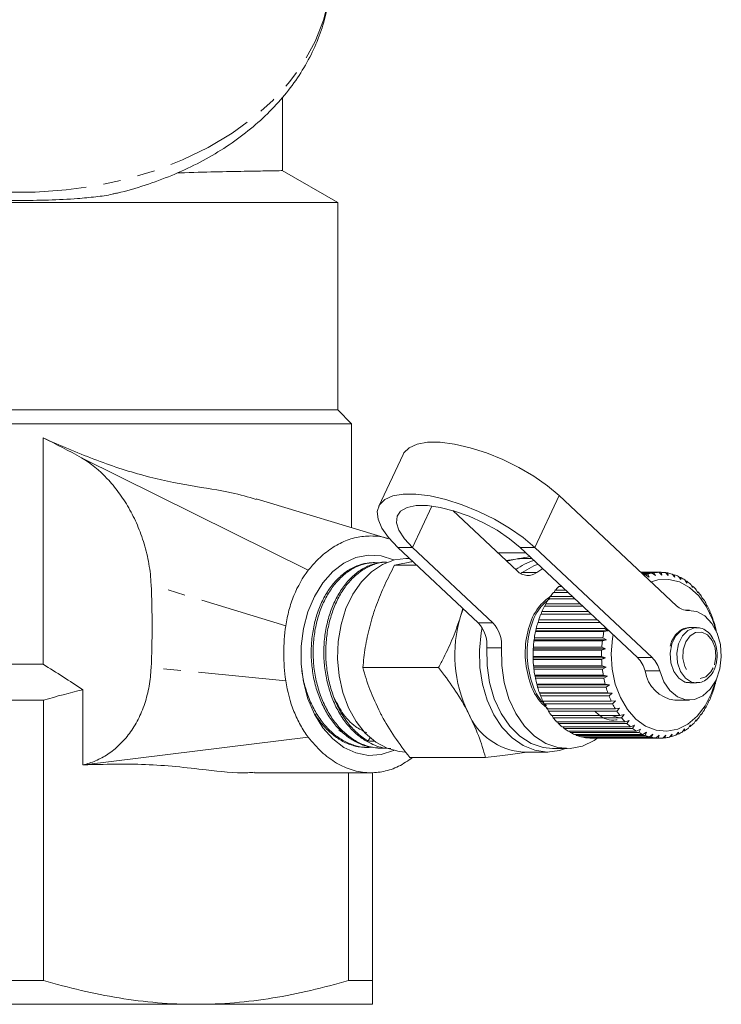
# Model space of a CAD drawing. Units: millimetres. Extents: x -111 to 591, y -63 to 358.
# Drawn here: x 167 to 217, y -63 to 8 of the extents above; entities that cross this region are included whole.
import ezdxf

# ---------------------------------------------------------------- set-up
doc = ezdxf.new("R2010")
doc.units = ezdxf.units.MM
doc.linetypes.add('PHANTOM', pattern=[12.7, 6.35, -1.27, 1.27, -1.27, 1.27, -1.27])

msp = doc.modelspace()

# ---------------------------------------------------------------- linework, layer by layer
at = {"color": 7, "linetype": 'Continuous', "lineweight": 15}
for p, q in [((185.663, -2.578), (185.663, 2.717)), ((189.663, -4.894), (185.652, -2.578)), ((189.663, -4.894), (143.663, -4.894)), ((189.663, -19.894), (189.663, -4.894)), ((189.663, -19.894), (143.663, -19.894)), ((190.663, -20.894), (189.663, -19.894)), ((142.663, -20.894), (190.663, -20.894)), ((190.663, -28.404), (190.663, -20.894)), ((168.357, -38.295), (168.357, -21.923)), ((187.532, -31.489), (171.134, -23.36)), ((194.381, -23.12), (192.622, -26.87)), ((193.334, -29.212), (183.773, -26.32)), ((205.668, -26.093), (214.163, -34.065)), ((202.634, -31.54), (197.982, -27.175)), ((194.009, -29.843), (199.814, -35.29)), ((195.07, -29.843), (200.875, -35.29)), ((211.343, -37.814), (202.848, -29.843)), ((212.404, -37.814), (203.909, -29.843)), ((201.249, -30.241), (203.272, -30.241)), ((192.248, -30.944), (192.103, -30.951)), ((193.192, -30.901), (193.047, -30.908)), ((193.771, -31.132), (195.383, -31.132)), ((194.862, -30.644), (194.594, -30.644)), ((201.832, -30.788), (202.533, -30.686)), ((202.533, -30.686), (203.079, -30.644)), ((203.701, -30.644), (203.079, -30.644)), ((202.885, -31.728), (203.005, -31.65)), ((204.484, -31.378), (204.066, -31.65)), ((211.584, -31.644), (213.036, -31.644)), ((212.874, -31.645), (211.585, -31.645)), ((211.615, -31.674), (212.552, -31.674)), ((212.391, -31.701), (211.645, -31.701)), ((211.73, -31.782), (212.074, -31.782)), ((211.916, -31.835), (211.787, -31.835)), ((212.169, -32.002), (211.916, -31.835)), ((212.074, -31.782), (212.169, -32.002)), ((212.63, -31.885), (212.391, -31.701)), ((212.552, -31.674), (212.63, -31.885)), ((213.097, -31.844), (212.874, -31.645)), ((213.036, -31.644), (213.097, -31.844)), ((213.565, -31.878), (213.358, -31.668)), ((213.382, -31.693), (213.519, -31.693)), ((213.519, -31.693), (213.565, -31.878)), ((214.027, -31.987), (213.837, -31.768)), ((213.881, -31.819), (213.995, -31.819)), ((213.995, -31.819), (214.027, -31.987)), ((214.477, -32.17), (214.305, -31.944)), ((214.363, -32.02), (214.458, -32.02)), ((214.458, -32.02), (214.477, -32.17)), ((205.869, -32.678), (205.647, -32.678)), ((205.711, -32.678), (205.767, -32.582)), ((214.909, -32.425), (214.756, -32.196)), ((214.823, -32.296), (214.902, -32.296)), ((214.902, -32.296), (214.909, -32.425)), ((215.318, -32.747), (215.183, -32.518)), ((215.256, -32.641), (215.32, -32.641)), ((215.32, -32.641), (215.318, -32.747)), ((204.954, -33.569), (205.027, -33.404)), ((205.027, -33.404), (206.643, -33.404)), ((206.312, -33.094), (205.263, -33.094)), ((205.314, -33.094), (205.388, -32.947)), ((205.388, -32.947), (206.156, -32.947)), ((215.698, -33.133), (215.582, -32.906)), ((215.656, -33.051), (215.708, -33.051)), ((215.708, -33.051), (215.698, -33.133)), ((216.045, -33.578), (215.947, -33.357)), ((207.383, -34.098), (204.606, -34.098)), ((204.636, -34.098), (204.704, -33.915)), ((204.704, -33.915), (207.188, -33.915)), ((206.819, -33.569), (204.914, -33.569)), ((216.02, -33.521), (216.061, -33.521)), ((216.061, -33.521), (216.045, -33.578)), ((216.354, -34.076), (216.273, -33.864)), ((216.342, -34.045), (216.373, -34.045)), ((216.373, -34.045), (216.354, -34.076)), ((198.545, -34.833), (198.709, -34.253)), ((198.545, -34.833), (198.738, -34.28)), ((207.995, -34.673), (204.342, -34.673)), ((204.364, -34.673), (204.426, -34.476)), ((204.426, -34.476), (207.785, -34.476)), ((215.1, -34.394), (214.85, -34.394)), ((216.62, -34.621), (216.556, -34.419)), ((216.618, -34.615), (216.641, -34.615)), ((216.641, -34.615), (216.62, -34.621)), ((204.127, -35.286), (204.147, -35.263)), ((208.649, -35.286), (204.127, -35.286)), ((204.147, -35.263), (204.194, -35.077)), ((204.147, -35.263), (208.625, -35.263)), ((204.194, -35.077), (208.426, -35.077)), ((216.841, -35.205), (216.793, -35.017)), ((216.861, -35.226), (216.841, -35.205)), ((203.962, -35.931), (203.98, -35.882)), ((208.912, -35.931), (203.962, -35.931)), ((203.98, -35.882), (204.012, -35.712)), ((203.98, -35.882), (209.212, -35.882)), ((204.012, -35.712), (208.962, -35.712)), ((209.212, -35.882), (208.912, -35.931)), ((208.962, -35.712), (209.212, -35.882)), ((215.113, -35.644), (215.051, -35.645)), ((215.595, -35.644), (215.113, -35.644)), ((215.595, -35.644), (215.533, -35.645)), ((217.013, -35.821), (216.98, -35.649)), ((217.031, -35.867), (217.013, -35.821)), ((203.851, -36.597), (203.863, -36.523)), ((208.801, -36.597), (203.851, -36.597)), ((203.863, -36.523), (203.882, -36.372)), ((203.863, -36.523), (209.096, -36.523)), ((203.882, -36.372), (208.832, -36.372)), ((209.096, -36.523), (208.801, -36.597)), ((208.832, -36.372), (209.096, -36.523)), ((203.788, -37.841), (203.786, -37.733)), ((203.786, -37.733), (208.736, -37.733)), ((203.794, -37.278), (203.799, -37.179)), ((208.744, -37.278), (203.794, -37.278)), ((203.799, -37.179), (203.807, -37.049)), ((203.799, -37.179), (209.032, -37.179)), ((203.807, -37.049), (208.757, -37.049)), ((208.736, -37.733), (209.021, -37.841)), ((209.032, -37.179), (208.744, -37.278)), ((208.757, -37.049), (209.032, -37.179)), ((168.357, -38.295), (164.968, -38.295)), ((203.788, -37.841), (209.021, -37.841)), ((203.792, -37.963), (203.788, -37.841)), ((208.742, -37.963), (203.792, -37.963)), ((203.821, -38.417), (208.771, -38.417)), ((203.831, -38.501), (203.821, -38.417)), ((209.021, -37.841), (208.742, -37.963)), ((208.771, -38.417), (209.064, -38.501)), ((191.476, -38.535), (196.956, -38.535)), ((203.831, -38.501), (209.064, -38.501)), ((203.845, -38.644), (203.831, -38.501)), ((208.795, -38.644), (203.845, -38.644)), ((203.911, -39.09), (208.861, -39.09)), ((203.926, -39.149), (203.911, -39.09)), ((203.926, -39.149), (209.159, -39.149)), ((203.953, -39.312), (203.926, -39.149)), ((209.064, -38.501), (208.795, -38.644)), ((208.861, -39.09), (209.159, -39.149)), ((209.159, -39.149), (208.903, -39.312)), ((208.903, -39.312), (203.953, -39.312)), ((204.054, -39.744), (209.004, -39.744)), ((204.074, -39.778), (204.054, -39.744)), ((204.074, -39.778), (209.306, -39.778)), ((204.114, -39.958), (204.074, -39.778)), ((209.004, -39.744), (209.306, -39.778)), ((209.306, -39.778), (209.064, -39.958)), ((215.113, -39.644), (215.595, -39.644)), ((216.911, -39.896), (216.95, -39.718)), ((216.95, -39.718), (216.969, -39.682)), ((171.227, -45.574), (171.227, -40.14)), ((209.064, -39.958), (204.114, -39.958)), ((204.25, -40.371), (209.199, -40.371)), ((204.271, -40.379), (204.25, -40.371)), ((204.271, -40.379), (209.503, -40.379)), ((204.326, -40.574), (204.271, -40.379)), ((209.276, -40.574), (204.326, -40.574)), ((209.199, -40.371), (209.503, -40.379)), ((209.503, -40.379), (209.276, -40.574)), ((216.703, -40.516), (216.757, -40.322)), ((216.757, -40.322), (216.778, -40.312)), ((164.936, -40.894), (168.39, -40.894)), ((168.39, -40.894), (168.39, -61.162)), ((204.494, -40.962), (209.444, -40.962)), ((204.586, -41.151), (204.521, -40.962)), ((209.536, -41.151), (204.586, -41.151)), ((209.444, -40.962), (209.747, -40.944)), ((209.747, -40.944), (209.536, -41.151)), ((214.039, -40.894), (215.1, -40.894)), ((216.448, -41.097), (216.518, -40.891)), ((216.538, -40.907), (216.512, -40.907)), ((216.518, -40.891), (216.538, -40.907)), ((204.785, -41.511), (209.734, -41.511)), ((204.892, -41.683), (204.821, -41.511)), ((209.841, -41.683), (204.892, -41.683)), ((205.117, -42.008), (210.067, -42.008)), ((205.238, -42.163), (205.164, -42.008)), ((209.555, -42.017), (210.01, -42.16)), ((209.734, -41.511), (210.035, -41.466)), ((210.035, -41.466), (209.841, -41.683)), ((210.067, -42.008), (210.363, -41.938)), ((210.363, -41.938), (210.187, -42.163)), ((215.804, -42.119), (215.91, -41.895)), ((215.923, -41.963), (215.878, -41.963)), ((215.91, -41.895), (215.923, -41.963)), ((216.147, -41.634), (216.234, -41.417)), ((216.252, -41.46), (216.217, -41.46)), ((216.234, -41.417), (216.252, -41.46)), ((210.187, -42.163), (205.238, -42.163)), ((205.488, -42.449), (210.438, -42.449)), ((205.62, -42.583), (205.547, -42.449)), ((210.57, -42.583), (205.62, -42.583)), ((210.438, -42.449), (210.727, -42.355)), ((210.727, -42.355), (210.57, -42.583)), ((210.842, -42.827), (211.123, -42.71)), ((211.123, -42.71), (210.984, -42.939)), ((215.014, -42.908), (215.156, -42.678)), ((215.156, -42.678), (215.155, -42.794)), ((215.425, -42.545), (215.549, -42.317)), ((215.556, -42.409), (215.499, -42.409)), ((215.549, -42.317), (215.556, -42.409)), ((189.744, -43.076), (189.961, -43.197)), ((205.892, -42.827), (210.842, -42.827)), ((206.034, -42.939), (205.964, -42.827)), ((210.984, -42.939), (206.034, -42.939)), ((206.324, -43.138), (211.274, -43.138)), ((206.474, -43.226), (206.411, -43.138)), ((211.424, -43.226), (206.474, -43.226)), ((206.778, -43.377), (211.728, -43.377)), ((206.934, -43.44), (206.883, -43.377)), ((211.884, -43.44), (206.934, -43.44)), ((211.274, -43.138), (211.544, -42.998)), ((211.544, -42.998), (211.424, -43.226)), ((211.728, -43.377), (211.986, -43.218)), ((211.986, -43.218), (211.884, -43.44)), ((212.198, -43.541), (212.443, -43.364)), ((212.443, -43.364), (212.358, -43.579)), ((212.678, -43.629), (212.908, -43.436)), ((212.908, -43.436), (212.841, -43.64)), ((213.163, -43.638), (213.376, -43.432)), ((213.376, -43.432), (213.325, -43.624)), ((213.645, -43.569), (213.841, -43.353)), ((213.841, -43.353), (213.805, -43.529)), ((214.118, -43.423), (214.297, -43.2)), ((214.274, -43.357), (214.171, -43.357)), ((214.297, -43.2), (214.274, -43.357)), ((214.576, -43.202), (214.737, -42.974)), ((214.726, -43.111), (214.64, -43.111)), ((214.737, -42.974), (214.726, -43.111)), ((215.155, -42.794), (215.085, -42.794)), ((171.322, -45.571), (187.532, -43.579)), ((192.008, -43.612), (191.846, -43.847)), ((207.248, -43.541), (212.198, -43.541)), ((207.408, -43.579), (207.373, -43.541)), ((212.358, -43.579), (207.408, -43.579)), ((207.729, -43.629), (212.678, -43.629)), ((207.891, -43.64), (207.878, -43.629)), ((212.841, -43.64), (207.891, -43.64)), ((208.029, -43.644), (212.978, -43.644)), ((213.325, -43.624), (213.178, -43.624)), ((213.805, -43.529), (213.682, -43.529)), ((191.62, -44.314), (191.765, -44.321)), ((192.566, -44.357), (192.712, -44.364)), ((203.079, -44.644), (204.847, -44.644)), ((205.2, -44.394), (206.261, -44.394)), ((194.862, -45.046), (200.342, -45.046)), ((183.631, -46.144), (192.059, -46.144)), ((190.436, -61.162), (190.436, -46.144)), ((192.163, -46.119), (192.163, -61.162)), ((164.936, -61.162), (168.39, -61.162)), ((190.436, -61.162), (192.163, -61.162)), ((153.913, -62.894), (179.413, -62.894)), ((179.413, -62.894), (192.163, -62.894))]:
    msp.add_line(p, q, dxfattribs=at)
at = {"color": 8, "linetype": 'PHANTOM', "lineweight": 0}
for p, q in [((203.909, -29.843), (205.668, -26.093)), ((195.07, -29.843), (196.473, -26.852)), ((195.07, -29.843), (194.009, -29.843)), ((202.848, -29.843), (203.909, -29.843)), ((203.005, -31.65), (204.066, -31.65)), ((185.902, -35.519), (176.165, -32.545)), ((214.886, -34.396), (215.004, -34.396)), ((199.814, -35.29), (200.875, -35.29)), ((201.503, -37.113), (200.442, -37.113)), ((211.343, -37.814), (212.404, -37.814)), ((185.902, -39.483), (176.165, -38.552)), ((212.947, -38.781), (211.886, -38.781))]:
    msp.add_line(p, q, dxfattribs=at)
at = {"color": 8, "linetype": 'PHANTOM', "lineweight": 0, "flags": 128}
for points in [[(189.162, 11.59), (189.159, 11.455), (189.006, 9.865), (188.628, 8.295), (188.03, 6.759), (187.218, 5.273), (186.2, 3.852), (184.986, 2.51), (183.588, 1.26), (182.021, 0.116), (180.3, -0.912), (178.441, -1.812), (176.465, -2.577), (174.391, -3.199), (172.239, -3.67), (170.031, -3.987), (167.789, -4.147), (165.536, -4.147), (163.295, -3.987), (161.087, -3.67), (158.935, -3.199), (156.86, -2.577), (154.884, -1.812), (153.026, -0.912), (151.305, 0.116), (149.737, 1.26), (148.34, 2.51), (147.126, 3.852), (146.107, 5.273), (145.295, 6.759), (144.698, 8.295), (144.32, 9.865), (144.166, 11.455), (144.164, 11.578)], [(215.051, -35.645), (214.971, -35.654), (214.498, -35.842), (214.1, -36.249), (213.824, -36.823), (213.703, -37.496), (213.752, -38.187), (213.966, -38.813), (214.318, -39.297), (214.766, -39.582), (215.113, -39.644)], [(215.533, -35.645), (215.452, -35.654), (214.98, -35.842), (214.581, -36.249), (214.305, -36.823), (214.184, -37.496), (214.234, -38.187), (214.447, -38.813), (214.799, -39.297), (215.247, -39.582), (215.587, -39.644)], [(216.903, -38.341), (217.007, -37.734), (216.949, -37.115), (216.737, -36.567), (216.399, -36.164), (215.981, -35.962), (215.54, -35.986), (215.134, -36.234), (214.82, -36.673), (214.639, -37.243), (214.615, -37.867), (214.752, -38.46), (215.032, -38.944), (215.417, -39.252), (215.854, -39.342), (216.284, -39.204), (216.651, -38.854), (216.903, -38.341)]]:
    msp.add_lwpolyline(points, dxfattribs=at)
at = {"color": 7, "linetype": 'Continuous', "lineweight": 15, "flags": 128}
for points in [[(194.381, -23.12), (194.444, -23.005), (194.82, -22.629), (195.397, -22.371), (196.155, -22.24), (197.068, -22.24), (198.106, -22.371), (199.233, -22.629), (200.41, -23.005), (201.598, -23.486), (202.755, -24.056), (203.844, -24.695), (204.826, -25.382), (205.668, -26.093)], [(203.909, -29.843), (203.067, -29.132), (202.085, -28.445), (200.996, -27.806), (199.838, -27.236), (198.651, -26.755), (197.473, -26.379), (196.347, -26.121), (195.309, -25.99), (194.396, -25.99), (193.638, -26.121), (193.061, -26.379), (192.685, -26.755), (192.523, -27.236), (192.579, -27.806), (192.854, -28.445), (193.336, -29.132), (194.009, -29.843)], [(202.848, -29.843), (202.089, -29.211), (201.194, -28.606), (200.201, -28.056), (199.153, -27.583), (198.097, -27.21), (197.079, -26.951), (196.143, -26.819), (195.33, -26.819), (194.675, -26.951), (194.208, -27.21), (193.949, -27.583), (193.908, -28.056), (194.088, -28.606), (194.481, -29.211), (195.07, -29.843)], [(193.716, -44.533), (193.703, -44.539), (192.807, -44.828), (191.889, -44.886), (190.978, -44.712), (190.104, -44.31), (189.294, -43.694), (188.576, -42.884), (187.971, -41.905), (187.5, -40.789), (187.177, -39.572), (187.013, -38.293), (187.013, -36.994), (187.177, -35.715), (187.5, -34.498), (187.971, -33.382), (188.576, -32.403), (189.294, -31.593), (190.104, -30.977), (190.978, -30.575), (191.889, -30.401), (192.807, -30.459), (193.703, -30.748), (193.716, -30.754)], [(194.594, -30.644), (193.755, -30.745), (192.897, -31.068), (192.094, -31.602), (191.371, -32.33), (190.752, -33.229), (190.257, -34.27), (189.9, -35.419), (189.695, -36.64), (189.647, -37.893), (189.758, -39.138), (190.024, -40.335), (190.438, -41.446), (190.984, -42.434), (191.647, -43.269), (192.405, -43.922), (193.233, -44.374), (194.104, -44.609), (194.594, -44.644)], [(201.895, -30.847), (201.896, -30.846), (202.533, -30.686)], [(204.145, -31.06), (203.837, -31.175), (203.005, -31.65)], [(212.318, -32.334), (212.81, -32.193), (213.597, -32.156), (214.372, -32.344), (215.105, -32.749), (215.766, -33.354), (216.327, -34.135), (216.765, -35.059), (217, -35.816)], [(215.004, -34.396), (215.631, -34.481), (216.217, -34.804), (216.72, -35.339), (217.102, -36.048), (217.333, -36.876), (217.396, -37.761), (217.287, -38.638), (217.015, -39.44), (216.598, -40.108), (216.069, -40.59), (215.467, -40.852), (214.838, -40.872), (214.228, -40.651), (213.684, -40.204), (213.246, -39.564), (212.947, -38.781)], [(208.962, -35.712), (208.975, -35.658), (208.988, -35.604)], [(200.102, -35.649), (200.031, -36.023), (199.904, -37.265), (199.936, -38.519), (200.125, -39.745), (200.466, -40.904), (200.948, -41.957), (201.556, -42.872), (202.269, -43.619), (203.065, -44.174), (203.918, -44.519), (204.801, -44.643), (205.685, -44.542), (206.21, -44.373)], [(217, -39.471), (216.699, -40.397), (216.238, -41.299), (215.658, -42.051), (214.983, -42.623), (214.241, -42.991), (213.461, -43.141), (212.676, -43.065), (211.918, -42.767), (211.217, -42.259), (210.603, -41.563), (210.101, -40.706), (209.732, -39.724), (209.509, -38.656), (209.443, -37.547), (209.537, -36.442), (209.586, -36.165)], [(200.442, -37.113), (200.456, -38.382), (200.637, -39.624), (200.98, -40.796), (201.471, -41.857), (202.094, -42.769), (202.827, -43.5), (203.643, -44.024), (204.515, -44.324), (205.2, -44.394)], [(201.503, -37.113), (201.516, -38.382), (201.698, -39.624), (202.04, -40.796), (202.532, -41.857), (203.155, -42.769), (203.888, -43.5), (204.704, -44.024), (205.576, -44.324), (206.471, -44.387), (207.36, -44.212), (208.209, -43.806), (208.475, -43.624)]]:
    msp.add_lwpolyline(points, dxfattribs=at)
at = {"color": 7, "linetype": 'Continuous', "lineweight": 15}
for centre, radius, start, end in [((205.033, -34.75), 4.136, 106.58064, 127.09246), ((203.412, -30.789), 1.081, 224.01711, 307.24064), ((213.055, -34.948), 3.315, 110.09775, 111.79343), ((213.001, -34.783), 3.142, 101.2022, 107.17128), ((212.979, -34.662), 3.019, 92.00443, 98.13415), ((212.978, -34.657), 3.013, 82.75423, 88.89165), ((212.959, -34.767), 3.125, 73.68779, 79.67843), ((212.889, -34.982), 3.351, 65.0059, 70.72317), ((212.738, -35.284), 3.689, 56.84317, 62.20608), ((208.909, -36.075), 4.71, 133.83036, 138.38704), ((212.489, -35.645), 4.128, 49.26115, 54.23632), ((212.137, -36.037), 4.655, 42.2604, 46.85279), ((209.363, -36.463), 5.307, 140.59034, 144.79834), ((211.691, -36.426), 5.247, 35.8, 40.0399), ((210.441, -37.118), 6.57, 152.63685, 156.28651), ((209.885, -36.818), 5.938, 146.83606, 150.74013), ((214.965, -33.265), 1.132, 224.94205, 271.99344), ((211.174, -36.786), 5.877, 29.81598, 33.74731), ((210.62, -37.091), 6.51, 24.23467, 27.90674), ((207.555, -37.627), 9.432, 162.77246, 206.19633), ((210.988, -37.349), 7.164, 158.06769, 161.51265), ((210.07, -37.329), 7.109, 18.98078, 22.44342), ((198.101, -36.899), 2.35, 354.77724, 43.22516), ((199.162, -36.899), 2.35, 354.77724, 43.22516), ((211.482, -37.507), 7.683, 163.203, 166.49098), ((209.569, -37.494), 7.637, 13.98154, 17.28269), ((211.881, -37.598), 8.093, 168.1139, 171.28995), ((216.831, -37.598), 8.093, 168.1139, 171.28995), ((212.151, -37.636), 8.365, 172.86748, 175.97426), ((217.101, -37.636), 8.365, 172.86748, 175.97426), ((212.266, -37.644), 8.48, 177.52737, 180.60588), ((217.216, -37.644), 8.48, 177.52737, 180.60588), ((212.217, -37.646), 8.431, 182.15491, 185.24542), ((217.166, -37.646), 8.431, 182.15491, 185.24542), ((209.91, -39.255), 2.032, 13.48887, 45.15373), ((210.971, -39.255), 2.032, 13.48887, 45.15373), ((212.007, -37.669), 8.22, 186.81062, 189.95372), ((216.957, -37.669), 8.22, 186.81062, 189.95372), ((214.343, -38.431), 2.482, 188.11342, 262.96546), ((211.657, -37.736), 7.863, 191.55575, 194.79331), ((216.607, -37.736), 7.863, 191.55575, 194.79331), ((209.351, -37.737), 7.862, 345.6776, 347.84746), ((211.196, -37.866), 7.384, 196.45373, 199.82979), ((210.665, -38.068), 6.816, 201.57143, 205.13264), ((216.146, -37.866), 7.384, 196.45373, 199.82979), ((215.615, -38.068), 6.816, 201.57143, 205.13264), ((210.289, -38.045), 6.874, 335.3938, 338.935), ((209.763, -37.851), 7.435, 340.66775, 344.02842), ((210.107, -38.341), 6.195, 206.97972, 210.77514), ((215.057, -38.341), 6.195, 206.97972, 210.77514), ((210.846, -38.311), 6.256, 329.78743, 333.55801), ((203.381, -40.007), 4.646, 202.56805, 266.26672), ((209.567, -38.676), 5.559, 212.75294, 216.83257), ((214.517, -38.676), 5.559, 212.75294, 216.83257), ((211.389, -38.641), 5.62, 323.77338, 327.82338), ((209.082, -39.053), 4.944, 218.9663, 223.37757), ((208.681, -39.448), 4.382, 225.68994, 230.47121), ((214.032, -39.053), 4.944, 218.9663, 223.37757), ((213.631, -39.448), 4.382, 225.68994, 230.47121), ((212.291, -39.41), 4.433, 310.23998, 314.98423), ((211.881, -39.016), 5.002, 317.27848, 321.65579), ((208.38, -39.828), 3.897, 232.97833, 238.14885), ((208.182, -40.164), 3.507, 240.85416, 246.40128), ((208.074, -40.425), 3.224, 249.28861, 255.15577), ((213.33, -39.828), 3.897, 232.97833, 238.14885), ((213.131, -40.164), 3.507, 240.85416, 246.40128), ((213.024, -40.425), 3.224, 249.28861, 255.15577), ((212.926, -40.404), 3.246, 285.70925, 291.54929), ((212.81, -40.134), 3.54, 294.4204, 299.9328), ((212.602, -39.793), 3.94, 302.61928, 307.7521), ((208.034, -40.589), 3.054, 258.18419, 264.26638), ((208.029, -40.642), 3.001, 267.37061, 269.99978), ((212.984, -40.589), 3.054, 258.18419, 264.26638), ((212.978, -40.642), 3.001, 267.3708, 273.52434), ((212.971, -40.578), 3.066, 276.62477, 282.69197)]:
    msp.add_arc(centre, radius, start, end, dxfattribs=at)
msp.add_ellipse((527.07, -30.114), major_axis=(398.64, 9.125), ratio=0.028099, start_param=3.712764, end_param=3.714927, dxfattribs=at)
for points, knots in [([(173.595, -4.235), (173.638, -4.226), (174.37, -4.077), (175.738, -3.654), (177.673, -2.956), (179.506, -2.106), (181.227, -1.129), (182.818, -0.027), (184.262, 1.189), (185.542, 2.509), (186.646, 3.919), (187.56, 5.404), (188.277, 6.946), (188.786, 8.53), (189.096, 10.075), (189.134, 11.093), (189.151, 11.569)], [0, 0, 0, 0, 0.00482, 0.083096, 0.161473, 0.239947, 0.318489, 0.397014, 0.47541, 0.553523, 0.631171, 0.708172, 0.78439, 0.859772, 0.93438, 1, 1, 1, 1]), ([(178.014, -2.765), (178.206, -2.756), (179.344, -2.698), (181.136, -2.672), (183.188, -2.629), (184.657, -2.608), (185.519, -2.593), (185.6, -2.587), (185.636, -2.585)], [0, 0, 0, 0, 0.040261, 0.237913, 0.441364, 0.636327, 0.837793, 1, 1, 1, 1]), ([(173.593, -4.221), (173.513, -4.246), (173.103, -4.372), (172.151, -4.483), (170.629, -4.637), (168.727, -4.724), (166.522, -4.754), (164.28, -4.714), (162.198, -4.607), (160.674, -4.418), (159.863, -4.287), (159.639, -4.217), (159.637, -4.216)], [0, 0, 0, 0, 0.022533, 0.115511, 0.210863, 0.356561, 0.506352, 0.656001, 0.809898, 0.936262, 0.999296, 1, 1, 1, 1]), ([(183.76, -26.365), (183.183, -26.196), (181.763, -25.78), (179.005, -25.411), (175.623, -24.706), (172.006, -23.519), (169.576, -22.456), (168.357, -21.923)], [0, 0, 0, 0, 0.139371, 0.343225, 0.556642, 0.777606, 1, 1, 1, 1]), ([(171.134, -23.36), (171.802, -23.758), (172.421, -24.265), (173.281, -25.176), (173.557, -25.508), (174.078, -26.216), (174.323, -26.591), (174.778, -27.387), (174.985, -27.803), (175.357, -28.667), (175.521, -29.115), (175.801, -30.048), (175.918, -30.537), (176.09, -31.528), (176.145, -32.032), (176.165, -32.545)], [0, 0, 0, 0, 0.25, 0.25, 0.375, 0.375, 0.5, 0.5, 0.625, 0.625, 0.75, 0.75, 0.875, 0.875, 1, 1, 1, 1]), ([(193.33, -29.223), (193.297, -29.209), (192.929, -29.057), (192.183, -28.991), (191.127, -29.056), (190.078, -29.39), (189.076, -29.965), (188.22, -30.682), (187.737, -31.249), (187.532, -31.489)], [0, 0, 0, 0, 0.016424, 0.184585, 0.354419, 0.524279, 0.69821, 0.872214, 1, 1, 1, 1]), ([(202.533, -30.686), (202.6, -30.676), (202.974, -30.617), (203.295, -30.558), (203.559, -30.511)], [0, 0, 0, 0, 0.179605, 1, 1, 1, 1]), ([(192.567, -44.345), (192.339, -44.328), (191.97, -44.3), (191.473, -44.145), (191.075, -43.977), (190.692, -43.764), (190.324, -43.51), (189.969, -43.21), (189.524, -42.759), (189.024, -42.108), (188.605, -41.355), (188.325, -40.697), (188.085, -40.01), (187.91, -39.286), (187.8, -38.542), (187.736, -37.79), (187.739, -37.032), (187.807, -36.287), (187.919, -35.554), (188.097, -34.848), (188.336, -34.186), (188.615, -33.557), (188.949, -32.982), (189.329, -32.477), (189.737, -32.022), (190.183, -31.644), (190.656, -31.353), (191.147, -31.124), (191.635, -30.984), (191.997, -30.961), (192.103, -30.954)], [0, 0, 0, 0, 0.0455043, 0.0732601, 0.1012198, 0.1282042, 0.155376, 0.183139, 0.2111064, 0.2651978, 0.3192495, 0.3469824, 0.374919, 0.4289837, 0.4567237, 0.4846681, 0.5387121, 0.5664426, 0.5943773, 0.6485747, 0.6760838, 0.7039937, 0.7582142, 0.7857364, 0.813661, 0.8678182, 0.8953072, 0.9231968, 0.9773691, 1, 1, 1, 1]), ([(192.57, -30.966), (192.49, -30.955), (192.28, -30.927), (191.938, -30.969), (191.426, -31.069), (190.927, -31.272), (190.452, -31.56), (189.997, -31.907), (189.574, -32.338), (189.192, -32.842), (188.842, -33.391), (188.543, -34.004), (188.302, -34.665), (188.103, -35.355), (187.967, -36.082), (187.897, -36.827), (187.871, -37.579), (187.912, -38.337), (188.019, -39.081), (188.171, -39.812), (188.389, -40.516), (188.667, -41.175), (188.985, -41.802), (189.357, -42.372), (189.773, -42.873), (190.218, -43.324), (190.702, -43.696), (191.214, -43.981), (191.742, -44.206), (192.289, -44.336), (192.803, -44.376), (193.043, -44.36), (193.145, -44.352)], [0, 0, 0, 0, 0.0161814, 0.0423038, 0.0688068, 0.1202837, 0.1464118, 0.17292, 0.2244417, 0.2505937, 0.2771275, 0.328621, 0.3547573, 0.3812736, 0.4328264, 0.4589935, 0.4855421, 0.5370907, 0.5632556, 0.5898015, 0.64137, 0.6675445, 0.6941, 0.7457091, 0.7719055, 0.7984842, 0.8500658, 0.8762468, 0.9028086, 0.9544506, 0.9806631, 1, 1, 1, 1]), ([(193.509, -44.395), (193.414, -44.39), (192.926, -44.366), (192.31, -44.171), (191.57, -43.778), (190.979, -43.344), (190.442, -42.785), (190.051, -42.264), (189.778, -41.834), (189.528, -41.368), (189.309, -40.877), (189.12, -40.366), (188.963, -39.843), (188.837, -39.304), (188.742, -38.749), (188.679, -38.18), (188.651, -37.608), (188.658, -37.041), (188.698, -36.479), (188.773, -35.919), (188.882, -35.373), (189.021, -34.846), (189.188, -34.346), (189.384, -33.868), (189.609, -33.412), (189.862, -32.982), (190.14, -32.586), (190.439, -32.229), (190.758, -31.91), (191.099, -31.629), (191.455, -31.392), (191.821, -31.201), (192.192, -31.056), (192.57, -30.961), (192.856, -30.913), (193.016, -30.913), (193.047, -30.912)], [0, 0, 0, 0, 0.018762, 0.096973, 0.123677, 0.175662, 0.228676, 0.255641, 0.282793, 0.310536, 0.338483, 0.365447, 0.392598, 0.419534, 0.446657, 0.47437, 0.502286, 0.529229, 0.556358, 0.584078, 0.612001, 0.638942, 0.66607, 0.692983, 0.720084, 0.747774, 0.775667, 0.802587, 0.829695, 0.857391, 0.885292, 0.912209, 0.939313, 0.966205, 0.993283, 1, 1, 1, 1]), ([(193.192, -30.906), (193.153, -30.907), (192.985, -30.908), (192.687, -30.959), (192.302, -31.061), (191.925, -31.213), (191.56, -31.409), (191.208, -31.648), (190.869, -31.933), (190.55, -32.258), (190.252, -32.62), (189.979, -33.016), (189.728, -33.45), (189.504, -33.912), (189.309, -34.398), (189.143, -34.906), (189.006, -35.44), (188.902, -35.988), (188.832, -36.546), (188.796, -37.108), (188.793, -37.681), (188.826, -38.251), (188.892, -38.815), (188.991, -39.369), (189.123, -39.918), (189.287, -40.449), (189.481, -40.956), (189.703, -41.439), (189.956, -41.9), (190.237, -42.33), (190.54, -42.724), (190.865, -43.082), (191.214, -43.404), (191.544, -43.659), (191.759, -43.793), (191.846, -43.847)], [0, 0, 0, 0, 0.009473, 0.040577, 0.071903, 0.103687, 0.134343, 0.165436, 0.19675, 0.228521, 0.2592, 0.290317, 0.321655, 0.35345, 0.384145, 0.415053, 0.446635, 0.478448, 0.509132, 0.540253, 0.571596, 0.603395, 0.634114, 0.665046, 0.696651, 0.72849, 0.759197, 0.790118, 0.82171, 0.853534, 0.884266, 0.915212, 0.94683, 0.97868, 1, 1, 1, 1]), ([(193.771, -31.132), (193.649, -31.365), (193.403, -31.833), (193.062, -32.547), (192.744, -33.27), (192.499, -33.896), (192.314, -34.418), (192.226, -34.695), (192.182, -34.833)], [0, 0, 0, 0, 0.193576, 0.387519, 0.582903, 0.778942, 0.889396, 1, 1, 1, 1]), ([(195.103, -30.869), (194.993, -30.888), (194.473, -30.977), (194.081, -31.063), (193.771, -31.132)], [0, 0, 0, 0, 0.210305, 1, 1, 1, 1]), ([(187.532, -31.489), (187.124, -32.027), (186.769, -32.643), (186.352, -33.665), (186.232, -34.022), (186.036, -34.756), (185.959, -35.133), (185.902, -35.519)], [0, 0, 0, 0, 0.5, 0.5, 0.75, 0.75, 1, 1, 1, 1]), ([(176.165, -32.545), (176.211, -33.545), (176.237, -34.547), (176.238, -36.55), (176.213, -37.552), (176.165, -38.552)], [0, 0, 0, 0, 0.5, 0.5, 1, 1, 1, 1]), ([(205.057, -33.363), (204.745, -33.609), (204.053, -34.153), (203.378, -35.679), (203.128, -37.527), (203.412, -39.385), (204.04, -40.836), (204.664, -41.357), (204.89, -41.546)], [0, 0, 0, 0, 0.153691, 0.339683, 0.525675, 0.705888, 0.893503, 1, 1, 1, 1]), ([(204.747, -41.283), (204.627, -41.18), (204.114, -40.738), (203.564, -39.411), (203.263, -37.565), (203.509, -35.717), (204.112, -34.28), (204.714, -33.784), (204.942, -33.597)], [0, 0, 0, 0, 0.062841, 0.268867, 0.466766, 0.671011, 0.875255, 1, 1, 1, 1]), ([(192.182, -34.833), (192.042, -35.332), (191.762, -36.338), (191.57, -37.57), (191.5, -38.296), (191.476, -38.535)], [0, 0, 0, 0, 0.398264, 0.802716, 1, 1, 1, 1]), ([(196.956, -38.535), (197.08, -38.296), (197.456, -37.577), (198.029, -36.345), (198.373, -35.339), (198.545, -34.833)], [0, 0, 0, 0, 0.197285, 0.595925, 1, 1, 1, 1]), ([(185.902, -35.519), (185.803, -36.171), (185.754, -36.831), (185.754, -38.165), (185.803, -38.83), (185.902, -39.483)], [0, 0, 0, 0, 0.5, 0.5, 1, 1, 1, 1]), ([(215.045, -35.665), (215.005, -35.662), (214.806, -35.643), (214.458, -35.814), (214.073, -36.154), (213.81, -36.57), (213.737, -36.882), (213.71, -36.997)], [0, 0, 0, 0, 0.063745, 0.321224, 0.57876, 0.844813, 1, 1, 1, 1]), ([(216.977, -38.432), (217.006, -38.325), (217.09, -38.019), (217.115, -37.469), (217, -36.839), (216.737, -36.282), (216.36, -35.883), (215.936, -35.655), (215.653, -35.662), (215.526, -35.665)], [0, 0, 0, 0, 0.086341, 0.246921, 0.408548, 0.57144, 0.735706, 0.881616, 1, 1, 1, 1]), ([(215.588, -39.617), (215.672, -39.622), (215.916, -39.638), (216.299, -39.444), (216.675, -39.085), (216.882, -38.71), (216.961, -38.479), (216.977, -38.432)], [0, 0, 0, 0, 0.137091, 0.399866, 0.663801, 0.932029, 1, 1, 1, 1]), ([(176.165, -38.552), (176.147, -39.002), (176.099, -39.443), (175.984, -40.09), (175.938, -40.304), (175.831, -40.726), (175.77, -40.935), (175.568, -41.542), (175.408, -41.924), (175.037, -42.646), (174.825, -42.987), (174.37, -43.604), (174.124, -43.883), (173.731, -44.259), (173.595, -44.378), (173.32, -44.599), (173.18, -44.702), (172.752, -44.986), (172.458, -45.145), (171.852, -45.404), (171.541, -45.504), (171.227, -45.574)], [0, 0, 0, 0, 0.125, 0.125, 0.1875, 0.1875, 0.25, 0.25, 0.375, 0.375, 0.5, 0.5, 0.625, 0.625, 0.6875, 0.6875, 0.75, 0.75, 0.875, 0.875, 1, 1, 1, 1]), ([(187.055, -38.71), (187.058, -38.738), (187.103, -39.135), (187.235, -39.704), (187.448, -40.402), (187.703, -41.072), (188.017, -41.697), (188.383, -42.262), (188.782, -42.783), (189.228, -43.234), (189.709, -43.603), (190.21, -43.916), (190.735, -44.142), (191.274, -44.271), (191.707, -44.335), (192.005, -44.308), (192.163, -44.294)], [0, 0, 0, 0, 0.0088716, 0.1231129, 0.1811006, 0.2399348, 0.3541191, 0.4120753, 0.4708745, 0.5851736, 0.643189, 0.7020498, 0.8163781, 0.8744095, 0.9332869, 1, 1, 1, 1]), ([(191.476, -38.535), (191.628, -39.063), (191.933, -40.131), (192.461, -41.234), (192.727, -41.791)], [0, 0, 0, 0, 0.495458, 1, 1, 1, 1]), ([(199.091, -41.791), (199.05, -41.713), (198.743, -41.129), (198.073, -40.027), (197.331, -39.035), (196.956, -38.535)], [0, 0, 0, 0, 0.07008, 0.530779, 1, 1, 1, 1]), ([(185.902, -39.483), (186.017, -40.263), (186.217, -41.015), (186.633, -42.054), (186.791, -42.385), (187.139, -43.01), (187.328, -43.303), (187.532, -43.579)], [0, 0, 0, 0, 0.5, 0.5, 0.75, 0.75, 1, 1, 1, 1]), ([(214.633, -39.516), (214.709, -39.558), (214.859, -39.641), (215.025, -39.625), (215.107, -39.617)], [0, 0, 0, 0, 0.504884, 1, 1, 1, 1]), ([(189.359, -40.619), (189.553, -41.022), (189.972, -41.889), (190.825, -42.797), (191.484, -43.118), (191.76, -43.252)], [0, 0, 0, 0, 0.333859, 0.720244, 1, 1, 1, 1]), ([(191.621, -44.292), (191.457, -44.288), (191.156, -44.28), (190.722, -44.165), (190.193, -43.973), (189.682, -43.686), (189.201, -43.317), (188.745, -42.893), (188.342, -42.418), (188.089, -42.015), (188.014, -41.895)], [0, 0, 0, 0, 0.119333, 0.21944, 0.321009, 0.518081, 0.618113, 0.719604, 0.916587, 1, 1, 1, 1]), ([(192.727, -41.791), (192.768, -41.868), (193.076, -42.452), (193.745, -43.554), (194.488, -44.546), (194.862, -45.046)], [0, 0, 0, 0, 0.07008, 0.530779, 1, 1, 1, 1]), ([(200.342, -45.046), (200.191, -44.518), (199.885, -43.45), (199.357, -42.347), (199.091, -41.791)], [0, 0, 0, 0, 0.495458, 1, 1, 1, 1]), ([(208.277, -41.715), (208.345, -41.784), (208.771, -42.213), (209.374, -42.425), (209.84, -42.311), (209.869, -42.304)], [0, 0, 0, 0, 0.151816, 0.946901, 1, 1, 1, 1]), ([(187.532, -43.579), (187.841, -43.943), (188.468, -44.682), (189.549, -45.475), (190.709, -45.995), (191.866, -46.19), (193.001, -46.085), (194.075, -45.734), (194.738, -45.275), (195.069, -45.046)], [0, 0, 0, 0, 0.148265, 0.300936, 0.44594, 0.596029, 0.728169, 0.864387, 1, 1, 1, 1]), ([(203.343, -44.644), (202.895, -44.709), (201.966, -44.846), (200.896, -44.978), (200.342, -45.046)], [0, 0, 0, 0, 0.48181, 1, 1, 1, 1]), ([(183.63, -46.112), (183.475, -46.122), (182.317, -46.199), (179.689, -45.875), (175.753, -45.447), (172.801, -45.529), (171.322, -45.571)], [0, 0, 0, 0, 0.0378096, 0.2821001, 0.6403485, 1, 1, 1, 1]), ([(179.413, -62.894), (178.487, -62.894), (177.556, -62.854), (175.696, -62.699), (174.772, -62.584), (172.014, -62.135), (170.195, -61.699), (168.39, -61.162)], [0, 0, 0, 0, 0.25, 0.25, 0.5, 0.5, 1, 1, 1, 1]), ([(190.436, -61.162), (188.622, -61.701), (186.798, -62.137), (183.126, -62.734), (181.277, -62.894), (179.413, -62.894)], [0, 0, 0, 0, 0.5, 0.5, 1, 1, 1, 1]), ([(192.163, -62.894), (192.163, -62.894), (192.163, -62.855), (192.163, -62.7), (192.163, -62.583), (192.163, -62.131), (192.163, -61.694), (192.163, -61.162)], [0, 0, 0, 0, 0.25, 0.25, 0.5, 0.5, 1, 1, 1, 1])]:
    msp.add_open_spline(points, degree=3, knots=knots, dxfattribs=at)
for points in [[(168.357, -21.923), (169.291, -22.37), (170.218, -22.845), (171.134, -23.36)], [(171.227, -40.14), (170.277, -39.507), (169.321, -38.89), (168.357, -38.295)], [(168.39, -40.894), (169.33, -40.614), (170.275, -40.361), (171.227, -40.14)], [(171.322, -45.571), (171.29, -45.572), (171.259, -45.573), (171.227, -45.574)]]:
    msp.add_open_spline(points, degree=3, dxfattribs=at)

doc.saveas('drawing.dxf')
